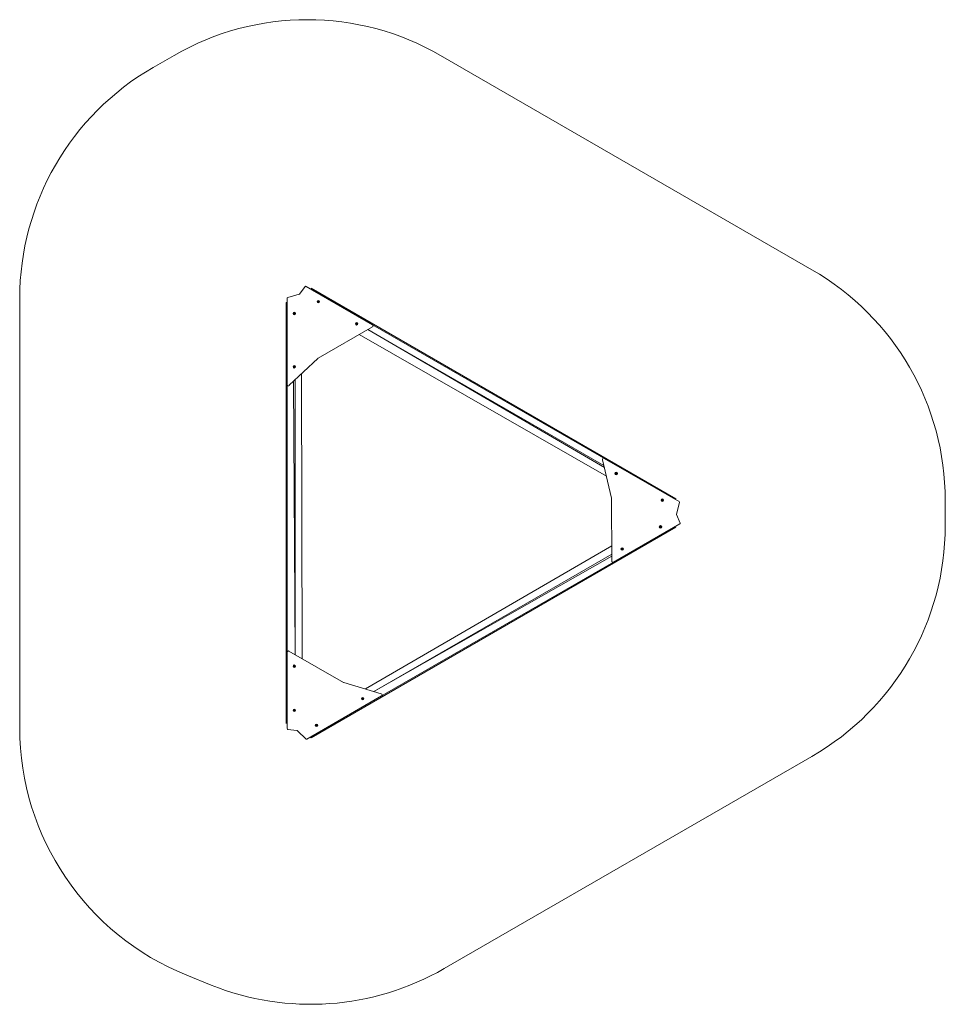
# Model space of a CAD drawing. Units: millimetres. Extents: x 6.4 to 16.8, y 11.2 to 22.3.
import ezdxf

# ---------------------------------------------------------------- set-up
doc = ezdxf.new("R2010")
doc.units = ezdxf.units.MM
doc.layers.add('SLD-0', color=179, linetype='Continuous')

msp = doc.modelspace()

# ---------------------------------------------------------------- linework, layer by layer
at = {"color": 7, "linetype": 'Continuous', "lineweight": 18}
for p, q in [((9.562, 19.181), (9.432, 19.144)), ((9.629, 19.268), (9.566, 19.184)), ((10.385, 18.839), (9.639, 19.27)), ((9.695, 19.249), (13.8, 16.879)), ((9.695, 19.249), (9.695, 19.249)), ((9.416, 14.348), (9.416, 19.088)), ((9.416, 19.088), (9.426, 19.088)), ((9.426, 19.137), (9.426, 18.165)), ((9.426, 19.088), (9.426, 19.088)), ((9.772, 19.103), (9.77, 19.098)), ((9.77, 19.098), (9.77, 19.098)), ((9.77, 19.096), (9.77, 19.096)), ((9.773, 19.092), (9.77, 19.096)), ((9.772, 19.103), (9.772, 19.103)), ((9.773, 19.092), (9.773, 19.092)), ((9.774, 19.104), (9.774, 19.104)), ((9.774, 19.104), (9.779, 19.104)), ((9.775, 19.091), (9.775, 19.091)), ((9.78, 19.091), (9.775, 19.091)), ((9.779, 19.104), (9.779, 19.104)), ((9.78, 19.091), (9.78, 19.091)), ((9.781, 19.103), (9.781, 19.104)), ((9.781, 19.103), (9.784, 19.099)), ((9.784, 19.097), (9.782, 19.093)), ((9.782, 19.092), (9.782, 19.093)), ((9.784, 19.099), (9.784, 19.099)), ((9.784, 19.097), (9.784, 19.097)), ((9.502, 18.971), (9.499, 18.968)), ((9.499, 18.968), (9.499, 18.968)), ((9.499, 18.966), (9.499, 18.965)), ((9.501, 18.961), (9.499, 18.965)), ((9.501, 18.961), (9.501, 18.961)), ((9.502, 18.972), (9.502, 18.971)), ((9.502, 18.959), (9.502, 18.959)), ((9.507, 18.959), (9.502, 18.959)), ((9.505, 18.972), (9.504, 18.972)), ((9.505, 18.972), (9.509, 18.972)), ((9.51, 18.971), (9.509, 18.972)), ((9.512, 18.963), (9.509, 18.959)), ((9.509, 18.959), (9.509, 18.959)), ((9.511, 18.97), (9.511, 18.97)), ((9.511, 18.97), (9.513, 18.966)), ((9.512, 18.963), (9.513, 18.963)), ((9.513, 18.965), (9.513, 18.966)), ((9.507, 18.959), (9.507, 18.958)), ((10.202, 18.853), (10.201, 18.848)), ((10.201, 18.848), (10.201, 18.848)), ((10.202, 18.853), (10.202, 18.853)), ((10.204, 18.855), (10.208, 18.856)), ((10.204, 18.855), (10.204, 18.855)), ((10.209, 18.856), (10.208, 18.856)), ((10.211, 18.855), (10.211, 18.856)), ((10.211, 18.855), (10.214, 18.852)), ((10.214, 18.852), (10.214, 18.852)), ((10.215, 18.85), (10.214, 18.845)), ((10.215, 18.85), (10.215, 18.85)), ((9.773, 18.461), (10.386, 18.815)), ((10.201, 18.846), (10.202, 18.846)), ((10.205, 18.843), (10.202, 18.846)), ((10.205, 18.843), (10.205, 18.842)), ((10.212, 18.843), (10.207, 18.842)), ((10.207, 18.842), (10.207, 18.842)), ((10.212, 18.843), (10.212, 18.843)), ((10.214, 18.845), (10.214, 18.845)), ((10.335, 18.786), (12.99, 17.253)), ((10.335, 18.786), (12.996, 17.229)), ((13.018, 17.134), (10.236, 18.729)), ((9.45, 18.156), (9.771, 18.459)), ((9.5, 18.369), (9.499, 18.364)), ((9.499, 18.364), (9.499, 18.364)), ((9.5, 18.369), (9.5, 18.369)), ((9.5, 18.362), (9.5, 18.362)), ((9.504, 18.359), (9.5, 18.362)), ((9.501, 18.371), (9.505, 18.372)), ((9.501, 18.371), (9.501, 18.37)), ((9.504, 18.359), (9.504, 18.359)), ((9.506, 18.373), (9.505, 18.372)), ((9.511, 18.36), (9.506, 18.358)), ((9.506, 18.358), (9.506, 18.358)), ((9.508, 18.372), (9.508, 18.372)), ((9.508, 18.372), (9.512, 18.369)), ((9.511, 18.36), (9.511, 18.36)), ((9.512, 18.369), (9.512, 18.369)), ((9.513, 18.367), (9.512, 18.362)), ((9.512, 18.362), (9.512, 18.362)), ((9.513, 18.367), (9.513, 18.367)), ((9.515, 15.124), (9.497, 18.2)), ((9.515, 15.124), (9.515, 18.217)), ((9.586, 18.284), (9.596, 15.078)), ((12.975, 17.316), (13.077, 16.886)), ((13.836, 16.846), (12.995, 17.332)), ((13.122, 17.166), (13.122, 17.165)), ((13.122, 17.165), (13.122, 17.161)), ((13.122, 17.161), (13.122, 17.16)), ((13.123, 17.167), (13.128, 17.17)), ((13.123, 17.167), (13.123, 17.167)), ((13.123, 17.159), (13.123, 17.158)), ((13.127, 17.156), (13.123, 17.158)), ((13.127, 17.156), (13.127, 17.156)), ((13.128, 17.17), (13.128, 17.17)), ((13.129, 17.156), (13.13, 17.156)), ((13.13, 17.17), (13.13, 17.17)), ((13.13, 17.17), (13.134, 17.167)), ((13.134, 17.158), (13.13, 17.156)), ((13.134, 17.167), (13.134, 17.167)), ((13.134, 17.158), (13.134, 17.158)), ((13.135, 17.165), (13.135, 17.165)), ((13.135, 17.165), (13.135, 17.16)), ((13.135, 17.16), (13.135, 17.16)), ((13.077, 16.883), (13.078, 16.176)), ((13.642, 16.865), (13.642, 16.865)), ((13.642, 16.865), (13.642, 16.86)), ((13.642, 16.86), (13.642, 16.86)), ((13.643, 16.867), (13.647, 16.87)), ((13.643, 16.867), (13.643, 16.867)), ((13.643, 16.858), (13.643, 16.858)), ((13.647, 16.856), (13.643, 16.858)), ((13.647, 16.87), (13.647, 16.87)), ((13.647, 16.856), (13.647, 16.856)), ((13.649, 16.87), (13.649, 16.87)), ((13.649, 16.87), (13.654, 16.867)), ((13.654, 16.858), (13.649, 16.856)), ((13.649, 16.856), (13.649, 16.856)), ((13.654, 16.867), (13.654, 16.867)), ((13.654, 16.858), (13.654, 16.858)), ((13.655, 16.865), (13.655, 16.865)), ((13.655, 16.865), (13.655, 16.86)), ((13.655, 16.86), (13.655, 16.86)), ((13.8, 16.879), (13.795, 16.871)), ((13.795, 16.871), (13.795, 16.871)), ((13.807, 16.706), (13.84, 16.838)), ((13.848, 16.605), (13.808, 16.701)), ((13.8, 16.557), (9.695, 14.187)), ((13.099, 16.164), (13.845, 16.595)), ((13.621, 16.564), (13.62, 16.559)), ((13.62, 16.559), (13.62, 16.559)), ((13.621, 16.564), (13.621, 16.564)), ((13.621, 16.557), (13.622, 16.557)), ((13.622, 16.566), (13.626, 16.569)), ((13.622, 16.566), (13.622, 16.566)), ((13.626, 16.555), (13.622, 16.557)), ((13.626, 16.569), (13.626, 16.569)), ((13.626, 16.555), (13.626, 16.555)), ((13.629, 16.568), (13.628, 16.569)), ((13.632, 16.557), (13.628, 16.555)), ((13.628, 16.555), (13.628, 16.555)), ((13.629, 16.568), (13.633, 16.566)), ((13.632, 16.557), (13.633, 16.557)), ((13.633, 16.566), (13.633, 16.566)), ((13.634, 16.564), (13.634, 16.564)), ((13.634, 16.564), (13.634, 16.559)), ((13.634, 16.559), (13.634, 16.559)), ((13.8, 16.557), (13.8, 16.557)), ((10.306, 14.737), (13.078, 16.348)), ((13.19, 16.316), (13.19, 16.316)), ((13.19, 16.316), (13.19, 16.311)), ((13.19, 16.311), (13.19, 16.311)), ((13.19, 16.309), (13.191, 16.309)), ((13.192, 16.318), (13.191, 16.318)), ((13.194, 16.306), (13.191, 16.309)), ((13.192, 16.318), (13.196, 16.32)), ((13.194, 16.306), (13.195, 16.306)), ((13.196, 16.32), (13.196, 16.32)), ((13.201, 16.308), (13.197, 16.306)), ((13.197, 16.306), (13.197, 16.306)), ((13.199, 16.32), (13.198, 16.32)), ((13.199, 16.32), (13.202, 16.317)), ((13.201, 16.308), (13.201, 16.308)), ((13.202, 16.317), (13.202, 16.317)), ((13.203, 16.314), (13.203, 16.315)), ((13.203, 16.314), (13.203, 16.31)), ((13.203, 16.31), (13.203, 16.31)), ((10.4, 14.709), (13.078, 16.255)), ((10.4, 14.709), (13.078, 16.234)), ((9.426, 15.151), (9.426, 14.29)), ((10.059, 14.811), (9.446, 15.164)), ((9.499, 14.995), (9.499, 14.994)), ((9.5, 14.99), (9.499, 14.994)), ((9.504, 15), (9.5, 14.997)), ((9.5, 14.997), (9.5, 14.997)), ((9.5, 14.99), (9.5, 14.989)), ((9.501, 14.988), (9.501, 14.988)), ((9.505, 14.986), (9.501, 14.988)), ((9.504, 15), (9.504, 15)), ((9.505, 14.986), (9.506, 14.986)), ((9.506, 15), (9.506, 15)), ((9.506, 15), (9.511, 14.998)), ((9.512, 14.989), (9.508, 14.986)), ((9.508, 14.986), (9.508, 14.986)), ((9.511, 14.998), (9.511, 14.998)), ((9.512, 14.996), (9.512, 14.996)), ((9.512, 14.996), (9.513, 14.991)), ((9.512, 14.989), (9.512, 14.989)), ((9.513, 14.991), (9.513, 14.991)), ((10.485, 14.683), (10.062, 14.809)), ((9.648, 14.172), (10.489, 14.658)), ((10.269, 14.628), (10.271, 14.632)), ((10.269, 14.628), (10.269, 14.628)), ((10.269, 14.626), (10.269, 14.625)), ((10.271, 14.621), (10.269, 14.625)), ((10.271, 14.632), (10.271, 14.632)), ((10.271, 14.621), (10.271, 14.621)), ((10.273, 14.633), (10.273, 14.633)), ((10.278, 14.633), (10.273, 14.633)), ((10.273, 14.62), (10.273, 14.62)), ((10.278, 14.62), (10.273, 14.62)), ((10.278, 14.633), (10.278, 14.633)), ((10.278, 14.62), (10.278, 14.62)), ((10.28, 14.632), (10.28, 14.632)), ((10.28, 14.632), (10.283, 14.628)), ((10.283, 14.625), (10.28, 14.621)), ((10.28, 14.621), (10.28, 14.621)), ((10.283, 14.628), (10.283, 14.628)), ((10.283, 14.625), (10.283, 14.626)), ((9.499, 14.494), (9.5, 14.499)), ((9.499, 14.494), (9.499, 14.494)), ((9.5, 14.499), (9.5, 14.499)), ((9.5, 14.492), (9.5, 14.492)), ((9.504, 14.489), (9.5, 14.492)), ((9.505, 14.503), (9.501, 14.501)), ((9.501, 14.501), (9.501, 14.501)), ((9.504, 14.489), (9.504, 14.489)), ((9.506, 14.503), (9.505, 14.503)), ((9.511, 14.49), (9.506, 14.489)), ((9.506, 14.488), (9.506, 14.489)), ((9.508, 14.502), (9.508, 14.502)), ((9.508, 14.502), (9.512, 14.499)), ((9.511, 14.49), (9.511, 14.491)), ((9.512, 14.499), (9.512, 14.499)), ((9.513, 14.497), (9.512, 14.492)), ((9.512, 14.492), (9.512, 14.492)), ((9.513, 14.497), (9.513, 14.497)), ((9.416, 14.348), (9.416, 14.348)), ((9.749, 14.327), (9.751, 14.331)), ((9.749, 14.327), (9.749, 14.326)), ((9.749, 14.324), (9.75, 14.324)), ((9.753, 14.321), (9.75, 14.324)), ((9.751, 14.331), (9.751, 14.331)), ((9.753, 14.333), (9.752, 14.333)), ((9.757, 14.334), (9.753, 14.333)), ((9.753, 14.321), (9.753, 14.32)), ((9.76, 14.321), (9.755, 14.32)), ((9.755, 14.32), (9.755, 14.32)), ((9.757, 14.334), (9.757, 14.334)), ((9.76, 14.333), (9.759, 14.333)), ((9.76, 14.333), (9.763, 14.329)), ((9.76, 14.321), (9.76, 14.321)), ((9.761, 14.322), (9.762, 14.322)), ((9.763, 14.327), (9.762, 14.322)), ((9.763, 14.329), (9.763, 14.329)), ((9.763, 14.327), (9.763, 14.327)), ((9.433, 14.282), (9.536, 14.269)), ((9.541, 14.267), (9.638, 14.173)), ((9.69, 14.196), (9.69, 14.196)), ((9.695, 14.187), (9.69, 14.196))]:
    msp.add_line(p, q, dxfattribs=at)
at = {"color": 8, "linetype": 'Continuous', "lineweight": 18}
for p, q in [((9.426, 19.088), (9.426, 15.151)), ((13.795, 16.871), (10.385, 18.839)), ((10.236, 18.729), (13.018, 17.134)), ((9.596, 15.078), (9.586, 18.284)), ((13.078, 16.348), (10.306, 14.737)), ((9.69, 14.196), (13.099, 16.164))]:
    msp.add_line(p, q, dxfattribs=at)
at = {"color": 7, "linetype": 'Continuous', "lineweight": 18}
for centre, radius in [((9.777, 19.098), 0.014), ((9.777, 19.098), 0.0137), ((9.506, 18.965), 0.0137), ((9.506, 18.965), 0.014), ((10.208, 18.849), 0.0137), ((10.208, 18.849), 0.014), ((9.506, 18.365), 0.0137), ((9.506, 18.365), 0.014), ((13.129, 17.163), 0.014), ((13.129, 17.163), 0.0137), ((13.648, 16.863), 0.014), ((13.648, 16.863), 0.0137), ((13.627, 16.562), 0.014), ((13.627, 16.562), 0.0137), ((13.196, 16.313), 0.014), ((13.196, 16.313), 0.0137), ((9.506, 14.993), 0.0137), ((9.506, 14.993), 0.014), ((10.276, 14.627), 0.014), ((10.276, 14.627), 0.0137), ((9.506, 14.496), 0.014), ((9.506, 14.496), 0.0137), ((9.756, 14.327), 0.014), ((9.756, 14.327), 0.0137)]:
    msp.add_circle(centre, radius, dxfattribs=at)
for centre, radius, start, end in [((9.56, 19.189), 0.008, 285.9419, 322.9017), ((9.635, 19.263), 0.008, 60, 142.9017), ((9.434, 19.137), 0.008, 105.9419, 180.0001), ((9.777, 19.098), 0.007, 134.0762, 173.2525), ((9.777, 19.098), 0.007, 194.0762, 233.2525), ((9.777, 19.098), 0.007, 74.0762, 113.2525), ((9.777, 19.098), 0.007, 254.0762, 293.2525), ((9.777, 19.098), 0.007, 14.0762, 53.2525), ((9.777, 19.098), 0.007, 314.0762, 353.2525), ((9.506, 18.965), 0.007, 121.0971, 160.2735), ((9.506, 18.965), 0.007, 181.0971, 220.2735), ((9.506, 18.965), 0.007, 241.0971, 280.2735), ((9.506, 18.965), 0.007, 61.0971, 100.2735), ((9.506, 18.965), 0.007, 301.0971, 340.2735), ((9.506, 18.965), 0.007, 1.0971, 40.2735), ((10.208, 18.849), 0.007, 145.1503, 184.3267), ((10.208, 18.849), 0.007, 85.1503, 124.3267), ((10.208, 18.849), 0.007, 25.1503, 64.3267), ((10.208, 18.849), 0.007, 325.1503, 4.3267), ((10.208, 18.849), 0.007, 205.1503, 244.3267), ((10.208, 18.849), 0.007, 265.1503, 304.3267), ((10.378, 18.827), 0.014, 303.3328, 60), ((9.78, 18.449), 0.014, 120.0466, 133.3747), ((9.506, 18.365), 0.007, 153.5095, 192.6858), ((9.506, 18.365), 0.007, 213.5095, 252.6858), ((9.506, 18.365), 0.007, 93.5095, 132.6858), ((9.506, 18.365), 0.007, 273.5095, 312.6858), ((9.506, 18.365), 0.007, 33.5095, 72.6858), ((9.506, 18.365), 0.007, 333.5095, 12.6858), ((9.44, 18.165), 0.014, 182.6243, 317.5273), ((12.988, 17.32), 0.014, 62.6243, 197.5273), ((13.129, 17.163), 0.007, 158.671, 197.8474), ((13.129, 17.163), 0.007, 98.671, 137.8474), ((13.129, 17.163), 0.007, 218.671, 257.8474), ((13.129, 17.163), 0.007, 38.671, 77.8474), ((13.129, 17.163), 0.007, 278.671, 317.8474), ((13.129, 17.163), 0.007, 338.671, 17.8474), ((13.063, 16.883), 0.014, 0.0466, 13.3747), ((13.648, 16.863), 0.007, 160.4118, 199.5882), ((13.648, 16.863), 0.007, 100.4118, 139.5882), ((13.648, 16.863), 0.007, 220.4118, 259.5882), ((13.648, 16.863), 0.007, 40.4118, 79.5882), ((13.648, 16.863), 0.007, 280.4118, 319.5882), ((13.648, 16.863), 0.007, 340.4118, 19.5882), ((13.832, 16.839), 0.008, 345.9419, 60.0001), ((13.815, 16.704), 0.008, 165.9419, 202.9017), ((13.627, 16.562), 0.007, 158.671, 197.8474), ((13.627, 16.562), 0.007, 98.671, 137.8474), ((13.627, 16.562), 0.007, 218.671, 257.8474), ((13.627, 16.562), 0.007, 278.671, 317.8474), ((13.627, 16.562), 0.007, 38.671, 77.8474), ((13.627, 16.562), 0.007, 338.671, 17.8474), ((13.841, 16.602), 0.008, 300, 22.9017), ((13.196, 16.313), 0.007, 153.5095, 192.6858), ((13.196, 16.313), 0.007, 213.5095, 252.6858), ((13.196, 16.313), 0.007, 93.5095, 132.6858), ((13.196, 16.313), 0.007, 273.5095, 312.6858), ((13.196, 16.313), 0.007, 33.5095, 72.6858), ((13.196, 16.313), 0.007, 333.5095, 12.6858), ((13.092, 16.176), 0.014, 183.3328, 300), ((9.44, 15.151), 0.014, 63.3328, 180), ((9.506, 14.993), 0.007, 167.2817, 206.4581), ((9.506, 14.993), 0.007, 107.2817, 146.4581), ((9.506, 14.993), 0.007, 227.2817, 266.4581), ((9.506, 14.993), 0.007, 47.2817, 86.4581), ((9.506, 14.993), 0.007, 287.2817, 326.4581), ((9.506, 14.993), 0.007, 347.2817, 26.4581), ((10.066, 14.823), 0.014, 240.0466, 253.3747), ((10.482, 14.67), 0.014, 302.6243, 77.5273), ((10.276, 14.627), 0.007, 130.4118, 169.5882), ((10.276, 14.627), 0.007, 190.4118, 229.5882), ((10.276, 14.627), 0.007, 70.4118, 109.5882), ((10.276, 14.627), 0.007, 250.4118, 289.5882), ((10.276, 14.627), 0.007, 10.4118, 49.5882), ((10.276, 14.627), 0.007, 310.4118, 349.5882), ((9.506, 14.496), 0.007, 153.7236, 192.9), ((9.506, 14.496), 0.007, 213.7236, 252.9), ((9.506, 14.496), 0.007, 93.7236, 132.9), ((9.506, 14.496), 0.007, 273.7236, 312.9), ((9.506, 14.496), 0.007, 33.7236, 72.9), ((9.506, 14.496), 0.007, 333.7236, 12.9), ((9.756, 14.327), 0.007, 141.2744, 180.4508), ((9.756, 14.327), 0.007, 201.2744, 240.4508), ((9.756, 14.327), 0.007, 81.2744, 120.4508), ((9.756, 14.327), 0.007, 261.2744, 300.4508), ((9.756, 14.327), 0.007, 21.2744, 60.4508), ((9.756, 14.327), 0.007, 321.2744, 0.4508), ((9.434, 14.29), 0.008, 180, 262.9017), ((9.535, 14.261), 0.008, 45.9419, 82.9017), ((9.644, 14.179), 0.008, 225.9419, 300.0001)]:
    msp.add_arc(centre, radius, start, end, dxfattribs=at)
for points, knots in [([(9.77, 19.098), (9.77, 19.098), (9.77, 19.098), (9.77, 19.097), (9.77, 19.096), (9.77, 19.096), (9.77, 19.096)], [0, 0, 0, 0, 0.316433, 0.632996, 0.94716, 1, 1, 1, 1]), ([(9.774, 19.104), (9.774, 19.104), (9.773, 19.104), (9.773, 19.104), (9.773, 19.103), (9.772, 19.103), (9.772, 19.103)], [0, 0, 0, 0, 0.316433, 0.632996, 0.94716, 1, 1, 1, 1]), ([(9.773, 19.092), (9.773, 19.092), (9.774, 19.091), (9.774, 19.091), (9.775, 19.091), (9.775, 19.091), (9.775, 19.091)], [0, 0, 0, 0, 0.316433, 0.632996, 0.94716, 1, 1, 1, 1]), ([(9.781, 19.104), (9.781, 19.104), (9.781, 19.104), (9.78, 19.104), (9.78, 19.104), (9.779, 19.104), (9.779, 19.104)], [0, 0, 0, 0, 0.316433, 0.632996, 0.94716, 1, 1, 1, 1]), ([(9.78, 19.091), (9.78, 19.091), (9.781, 19.091), (9.781, 19.092), (9.782, 19.092), (9.782, 19.092), (9.782, 19.092)], [0, 0, 0, 0, 0.316433, 0.632996, 0.94716, 1, 1, 1, 1]), ([(9.784, 19.097), (9.784, 19.097), (9.785, 19.098), (9.784, 19.098), (9.784, 19.099), (9.784, 19.099), (9.784, 19.099)], [0, 0, 0, 0, 0.316433, 0.632996, 0.94716, 1, 1, 1, 1]), ([(9.499, 18.968), (9.499, 18.967), (9.499, 18.967), (9.499, 18.966), (9.499, 18.966), (9.499, 18.966), (9.499, 18.966)], [0, 0, 0, 0, 0.316433, 0.632996, 0.94716, 1, 1, 1, 1]), ([(9.501, 18.961), (9.501, 18.96), (9.501, 18.96), (9.501, 18.96), (9.502, 18.959), (9.502, 18.959), (9.502, 18.959)], [0, 0, 0, 0, 0.316433, 0.632996, 0.94716, 1, 1, 1, 1]), ([(9.504, 18.972), (9.504, 18.972), (9.504, 18.972), (9.503, 18.972), (9.503, 18.972), (9.502, 18.972), (9.502, 18.972)], [0, 0, 0, 0, 0.316433, 0.632996, 0.94716, 1, 1, 1, 1]), ([(9.507, 18.958), (9.508, 18.958), (9.508, 18.958), (9.509, 18.959), (9.509, 18.959), (9.509, 18.959), (9.509, 18.959)], [0, 0, 0, 0, 0.316433, 0.632996, 0.94716, 1, 1, 1, 1]), ([(9.511, 18.97), (9.511, 18.97), (9.511, 18.971), (9.51, 18.971), (9.51, 18.971), (9.51, 18.971), (9.51, 18.971)], [0, 0, 0, 0, 0.316433, 0.632996, 0.94716, 1, 1, 1, 1]), ([(9.513, 18.963), (9.513, 18.963), (9.513, 18.964), (9.513, 18.964), (9.513, 18.965), (9.513, 18.965), (9.513, 18.965)], [0, 0, 0, 0, 0.316433, 0.632996, 0.94716, 1, 1, 1, 1]), ([(10.201, 18.848), (10.201, 18.848), (10.201, 18.848), (10.201, 18.847), (10.201, 18.846), (10.201, 18.846), (10.201, 18.846)], [0, 0, 0, 0, 0.316433, 0.632996, 0.94716, 1, 1, 1, 1]), ([(10.204, 18.855), (10.203, 18.855), (10.203, 18.854), (10.203, 18.854), (10.202, 18.854), (10.202, 18.853), (10.202, 18.853)], [0, 0, 0, 0, 0.316433, 0.632996, 0.94716, 1, 1, 1, 1]), ([(10.211, 18.856), (10.211, 18.856), (10.21, 18.856), (10.21, 18.856), (10.209, 18.856), (10.209, 18.856), (10.209, 18.856)], [0, 0, 0, 0, 0.316433, 0.632996, 0.94716, 1, 1, 1, 1]), ([(10.215, 18.85), (10.215, 18.85), (10.215, 18.85), (10.215, 18.851), (10.215, 18.852), (10.214, 18.852), (10.214, 18.852)], [0, 0, 0, 0, 0.316433, 0.632996, 0.94716, 1, 1, 1, 1]), ([(10.205, 18.842), (10.205, 18.842), (10.206, 18.842), (10.206, 18.842), (10.207, 18.842), (10.207, 18.842), (10.207, 18.842)], [0, 0, 0, 0, 0.316433, 0.632996, 0.94716, 1, 1, 1, 1]), ([(10.212, 18.843), (10.212, 18.843), (10.213, 18.844), (10.213, 18.844), (10.213, 18.844), (10.214, 18.845), (10.214, 18.845)], [0, 0, 0, 0, 0.316433, 0.632996, 0.94716, 1, 1, 1, 1]), ([(9.499, 18.364), (9.499, 18.363), (9.499, 18.363), (9.499, 18.362), (9.5, 18.362), (9.5, 18.362), (9.5, 18.362)], [0, 0, 0, 0, 0.316433, 0.632996, 0.94716, 1, 1, 1, 1]), ([(9.501, 18.37), (9.501, 18.37), (9.5, 18.37), (9.5, 18.37), (9.5, 18.369), (9.5, 18.369), (9.5, 18.369)], [0, 0, 0, 0, 0.316433, 0.632996, 0.94716, 1, 1, 1, 1]), ([(9.504, 18.359), (9.504, 18.358), (9.505, 18.358), (9.505, 18.358), (9.506, 18.358), (9.506, 18.358), (9.506, 18.358)], [0, 0, 0, 0, 0.316433, 0.632996, 0.94716, 1, 1, 1, 1]), ([(9.508, 18.372), (9.507, 18.372), (9.507, 18.373), (9.506, 18.373), (9.506, 18.373), (9.506, 18.373), (9.506, 18.373)], [0, 0, 0, 0, 0.316433, 0.632996, 0.94716, 1, 1, 1, 1]), ([(9.511, 18.36), (9.511, 18.36), (9.511, 18.361), (9.512, 18.361), (9.512, 18.362), (9.512, 18.362), (9.512, 18.362)], [0, 0, 0, 0, 0.316433, 0.632996, 0.94716, 1, 1, 1, 1]), ([(9.513, 18.367), (9.513, 18.367), (9.513, 18.368), (9.512, 18.369), (9.512, 18.369), (9.512, 18.369), (9.512, 18.369)], [0, 0, 0, 0, 0.316433, 0.632996, 0.94716, 1, 1, 1, 1]), ([(13.123, 17.167), (13.123, 17.167), (13.123, 17.167), (13.122, 17.166), (13.122, 17.166), (13.122, 17.166), (13.122, 17.166)], [0, 0, 0, 0, 0.316433, 0.632996, 0.94716, 1, 1, 1, 1]), ([(13.122, 17.16), (13.122, 17.16), (13.122, 17.16), (13.122, 17.159), (13.123, 17.159), (13.123, 17.159), (13.123, 17.159)], [0, 0, 0, 0, 0.316433, 0.632996, 0.94716, 1, 1, 1, 1]), ([(13.127, 17.156), (13.128, 17.156), (13.128, 17.155), (13.129, 17.155), (13.129, 17.156), (13.129, 17.156), (13.129, 17.156)], [0, 0, 0, 0, 0.316433, 0.632996, 0.94716, 1, 1, 1, 1]), ([(13.13, 17.17), (13.13, 17.17), (13.129, 17.17), (13.129, 17.17), (13.128, 17.17), (13.128, 17.17), (13.128, 17.17)], [0, 0, 0, 0, 0.316433, 0.632996, 0.94716, 1, 1, 1, 1]), ([(13.135, 17.165), (13.135, 17.165), (13.135, 17.166), (13.135, 17.166), (13.135, 17.167), (13.134, 17.167), (13.134, 17.167)], [0, 0, 0, 0, 0.316433, 0.632996, 0.94716, 1, 1, 1, 1]), ([(13.134, 17.158), (13.134, 17.158), (13.135, 17.159), (13.135, 17.159), (13.135, 17.16), (13.135, 17.16), (13.135, 17.16)], [0, 0, 0, 0, 0.316433, 0.632996, 0.94716, 1, 1, 1, 1]), ([(13.643, 16.867), (13.642, 16.867), (13.642, 16.867), (13.642, 16.866), (13.642, 16.866), (13.642, 16.865), (13.642, 16.865)], [0, 0, 0, 0, 0.316433, 0.632996, 0.94716, 1, 1, 1, 1]), ([(13.642, 16.86), (13.642, 16.86), (13.642, 16.859), (13.642, 16.859), (13.642, 16.858), (13.643, 16.858), (13.643, 16.858)], [0, 0, 0, 0, 0.316433, 0.632996, 0.94716, 1, 1, 1, 1]), ([(13.649, 16.87), (13.649, 16.87), (13.649, 16.87), (13.648, 16.87), (13.647, 16.87), (13.647, 16.87), (13.647, 16.87)], [0, 0, 0, 0, 0.316433, 0.632996, 0.94716, 1, 1, 1, 1]), ([(13.647, 16.856), (13.647, 16.856), (13.648, 16.855), (13.649, 16.855), (13.649, 16.856), (13.649, 16.856), (13.649, 16.856)], [0, 0, 0, 0, 0.316433, 0.632996, 0.94716, 1, 1, 1, 1]), ([(13.655, 16.865), (13.655, 16.866), (13.655, 16.866), (13.654, 16.867), (13.654, 16.867), (13.654, 16.867), (13.654, 16.867)], [0, 0, 0, 0, 0.3164333, 0.6329964, 0.9471597, 1, 1, 1, 1]), ([(13.654, 16.858), (13.654, 16.858), (13.654, 16.859), (13.655, 16.859), (13.655, 16.86), (13.655, 16.86), (13.655, 16.86)], [0, 0, 0, 0, 0.316433, 0.632996, 0.94716, 1, 1, 1, 1]), ([(13.62, 16.559), (13.62, 16.559), (13.62, 16.558), (13.621, 16.558), (13.621, 16.558), (13.621, 16.557), (13.621, 16.557)], [0, 0, 0, 0, 0.316433, 0.632996, 0.94716, 1, 1, 1, 1]), ([(13.622, 16.566), (13.621, 16.566), (13.621, 16.566), (13.621, 16.565), (13.621, 16.565), (13.621, 16.564), (13.621, 16.564)], [0, 0, 0, 0, 0.316433, 0.632996, 0.94716, 1, 1, 1, 1]), ([(13.628, 16.569), (13.628, 16.569), (13.628, 16.569), (13.627, 16.569), (13.627, 16.569), (13.626, 16.569), (13.626, 16.569)], [0, 0, 0, 0, 0.316433, 0.632996, 0.94716, 1, 1, 1, 1]), ([(13.626, 16.555), (13.626, 16.554), (13.626, 16.554), (13.627, 16.554), (13.628, 16.554), (13.628, 16.555), (13.628, 16.555)], [0, 0, 0, 0, 0.316433, 0.632996, 0.94716, 1, 1, 1, 1]), ([(13.634, 16.564), (13.634, 16.564), (13.634, 16.565), (13.633, 16.565), (13.633, 16.566), (13.633, 16.566), (13.633, 16.566)], [0, 0, 0, 0, 0.316433, 0.632996, 0.94716, 1, 1, 1, 1]), ([(13.633, 16.557), (13.633, 16.557), (13.633, 16.557), (13.633, 16.558), (13.634, 16.558), (13.634, 16.559), (13.634, 16.559)], [0, 0, 0, 0, 0.316433, 0.632996, 0.94716, 1, 1, 1, 1]), ([(13.191, 16.318), (13.191, 16.318), (13.191, 16.318), (13.19, 16.317), (13.19, 16.317), (13.19, 16.316), (13.19, 16.316)], [0, 0, 0, 0, 0.316433, 0.632996, 0.94716, 1, 1, 1, 1]), ([(13.19, 16.311), (13.19, 16.311), (13.19, 16.31), (13.19, 16.31), (13.19, 16.309), (13.19, 16.309), (13.19, 16.309)], [0, 0, 0, 0, 0.316433, 0.632996, 0.94716, 1, 1, 1, 1]), ([(13.195, 16.306), (13.195, 16.306), (13.195, 16.306), (13.196, 16.306), (13.196, 16.306), (13.197, 16.306), (13.197, 16.306)], [0, 0, 0, 0, 0.316433, 0.632996, 0.94716, 1, 1, 1, 1]), ([(13.198, 16.32), (13.198, 16.32), (13.198, 16.32), (13.197, 16.32), (13.197, 16.32), (13.196, 16.32), (13.196, 16.32)], [0, 0, 0, 0, 0.3164333, 0.6329964, 0.9471597, 1, 1, 1, 1]), ([(13.201, 16.308), (13.202, 16.308), (13.202, 16.308), (13.202, 16.309), (13.203, 16.309), (13.203, 16.309), (13.203, 16.31)], [0, 0, 0, 0, 0.316433, 0.632996, 0.94716, 1, 1, 1, 1]), ([(13.203, 16.315), (13.203, 16.315), (13.203, 16.315), (13.203, 16.316), (13.203, 16.316), (13.203, 16.317), (13.202, 16.317)], [0, 0, 0, 0, 0.316433, 0.632996, 0.94716, 1, 1, 1, 1]), ([(9.5, 14.997), (9.5, 14.996), (9.499, 14.996), (9.499, 14.995), (9.499, 14.995), (9.499, 14.995), (9.499, 14.995)], [0, 0, 0, 0, 0.316433, 0.632996, 0.94716, 1, 1, 1, 1]), ([(9.5, 14.989), (9.5, 14.989), (9.5, 14.989), (9.5, 14.988), (9.501, 14.988), (9.501, 14.988), (9.501, 14.988)], [0, 0, 0, 0, 0.316433, 0.632996, 0.94716, 1, 1, 1, 1]), ([(9.506, 15), (9.506, 15), (9.505, 15), (9.505, 15), (9.504, 15), (9.504, 15), (9.504, 15)], [0, 0, 0, 0, 0.316433, 0.632996, 0.94716, 1, 1, 1, 1]), ([(9.506, 14.986), (9.506, 14.986), (9.506, 14.986), (9.507, 14.986), (9.507, 14.986), (9.508, 14.986), (9.508, 14.986)], [0, 0, 0, 0, 0.316433, 0.632996, 0.94716, 1, 1, 1, 1]), ([(9.512, 14.996), (9.512, 14.996), (9.512, 14.997), (9.512, 14.997), (9.511, 14.998), (9.511, 14.998), (9.511, 14.998)], [0, 0, 0, 0, 0.316433, 0.632996, 0.94716, 1, 1, 1, 1]), ([(9.512, 14.989), (9.512, 14.989), (9.512, 14.99), (9.513, 14.99), (9.513, 14.991), (9.513, 14.991), (9.513, 14.991)], [0, 0, 0, 0, 0.316433, 0.632996, 0.94716, 1, 1, 1, 1]), ([(10.269, 14.628), (10.269, 14.627), (10.268, 14.627), (10.268, 14.626), (10.268, 14.626), (10.269, 14.626), (10.269, 14.626)], [0, 0, 0, 0, 0.316433, 0.632996, 0.94716, 1, 1, 1, 1]), ([(10.273, 14.633), (10.273, 14.633), (10.272, 14.633), (10.272, 14.633), (10.271, 14.633), (10.271, 14.632), (10.271, 14.632)], [0, 0, 0, 0, 0.316433, 0.632996, 0.94716, 1, 1, 1, 1]), ([(10.271, 14.621), (10.271, 14.621), (10.272, 14.621), (10.272, 14.62), (10.273, 14.62), (10.273, 14.62), (10.273, 14.62)], [0, 0, 0, 0, 0.316433, 0.632996, 0.94716, 1, 1, 1, 1]), ([(10.28, 14.632), (10.28, 14.632), (10.28, 14.633), (10.279, 14.633), (10.279, 14.633), (10.278, 14.633), (10.278, 14.633)], [0, 0, 0, 0, 0.316433, 0.632996, 0.94716, 1, 1, 1, 1]), ([(10.278, 14.62), (10.279, 14.62), (10.279, 14.62), (10.28, 14.62), (10.28, 14.621), (10.28, 14.621), (10.28, 14.621)], [0, 0, 0, 0, 0.316433, 0.632996, 0.94716, 1, 1, 1, 1]), ([(10.283, 14.626), (10.283, 14.626), (10.283, 14.626), (10.283, 14.627), (10.283, 14.627), (10.283, 14.628), (10.283, 14.628)], [0, 0, 0, 0, 0.316433, 0.632996, 0.94716, 1, 1, 1, 1]), ([(9.499, 14.494), (9.499, 14.493), (9.499, 14.493), (9.499, 14.492), (9.5, 14.492), (9.5, 14.492), (9.5, 14.492)], [0, 0, 0, 0, 0.316433, 0.632996, 0.94716, 1, 1, 1, 1]), ([(9.501, 14.501), (9.501, 14.5), (9.5, 14.5), (9.5, 14.5), (9.5, 14.499), (9.5, 14.499), (9.5, 14.499)], [0, 0, 0, 0, 0.316433, 0.632996, 0.94716, 1, 1, 1, 1]), ([(9.504, 14.489), (9.504, 14.489), (9.505, 14.488), (9.505, 14.488), (9.506, 14.488), (9.506, 14.488), (9.506, 14.488)], [0, 0, 0, 0, 0.316433, 0.632996, 0.94716, 1, 1, 1, 1]), ([(9.508, 14.502), (9.507, 14.503), (9.507, 14.503), (9.506, 14.503), (9.506, 14.503), (9.506, 14.503), (9.506, 14.503)], [0, 0, 0, 0, 0.316433, 0.632996, 0.94716, 1, 1, 1, 1]), ([(9.511, 14.491), (9.511, 14.491), (9.511, 14.491), (9.512, 14.491), (9.512, 14.492), (9.512, 14.492), (9.512, 14.492)], [0, 0, 0, 0, 0.316433, 0.632996, 0.94716, 1, 1, 1, 1]), ([(9.513, 14.497), (9.513, 14.498), (9.513, 14.498), (9.512, 14.499), (9.512, 14.499), (9.512, 14.499), (9.512, 14.499)], [0, 0, 0, 0, 0.316433, 0.632996, 0.94716, 1, 1, 1, 1]), ([(9.749, 14.326), (9.749, 14.326), (9.749, 14.326), (9.749, 14.325), (9.749, 14.325), (9.749, 14.324), (9.749, 14.324)], [0, 0, 0, 0, 0.316433, 0.632996, 0.94716, 1, 1, 1, 1]), ([(9.752, 14.333), (9.752, 14.333), (9.752, 14.332), (9.751, 14.332), (9.751, 14.332), (9.751, 14.331), (9.751, 14.331)], [0, 0, 0, 0, 0.316433, 0.632996, 0.94716, 1, 1, 1, 1]), ([(9.753, 14.32), (9.753, 14.32), (9.753, 14.32), (9.754, 14.32), (9.754, 14.32), (9.755, 14.32), (9.755, 14.32)], [0, 0, 0, 0, 0.316433, 0.632996, 0.94716, 1, 1, 1, 1]), ([(9.759, 14.333), (9.759, 14.333), (9.759, 14.333), (9.758, 14.334), (9.758, 14.334), (9.757, 14.334), (9.757, 14.334)], [0, 0, 0, 0, 0.316433, 0.632996, 0.94716, 1, 1, 1, 1]), ([(9.76, 14.321), (9.76, 14.321), (9.761, 14.321), (9.761, 14.321), (9.761, 14.322), (9.761, 14.322), (9.761, 14.322)], [0, 0, 0, 0, 0.316433, 0.632996, 0.94716, 1, 1, 1, 1]), ([(9.763, 14.327), (9.763, 14.327), (9.763, 14.328), (9.763, 14.328), (9.763, 14.329), (9.763, 14.329), (9.763, 14.329)], [0, 0, 0, 0, 0.316433, 0.632996, 0.94716, 1, 1, 1, 1])]:
    msp.add_open_spline(points, degree=3, knots=knots, dxfattribs=at)
at = {"layer": 'SLD-0', "color": 7, "lineweight": 18}
for p, q in [((7.916, 21.734), (8.153, 21.871)), ((11.153, 21.871), (15.332, 19.458)), ((6.416, 14.297), (6.416, 19.136)), ((16.832, 16.86), (16.832, 16.576)), ((15.332, 13.978), (11.192, 11.588)), ((8.572, 11.403), (8.296, 11.514))]:
    msp.add_line(p, q, dxfattribs=at)
for centre, start, end in [((9.653, 19.273), 60, 120), ((9.416, 19.136), 120, 180), ((13.832, 16.86), 0, 60), ((13.832, 16.576), 300, 0), ((9.416, 14.297), 180, 248.076), ((9.692, 14.186), 248.076, 300)]:
    msp.add_arc(centre, 3, start, end, dxfattribs=at)

doc.saveas('drawing.dxf')
